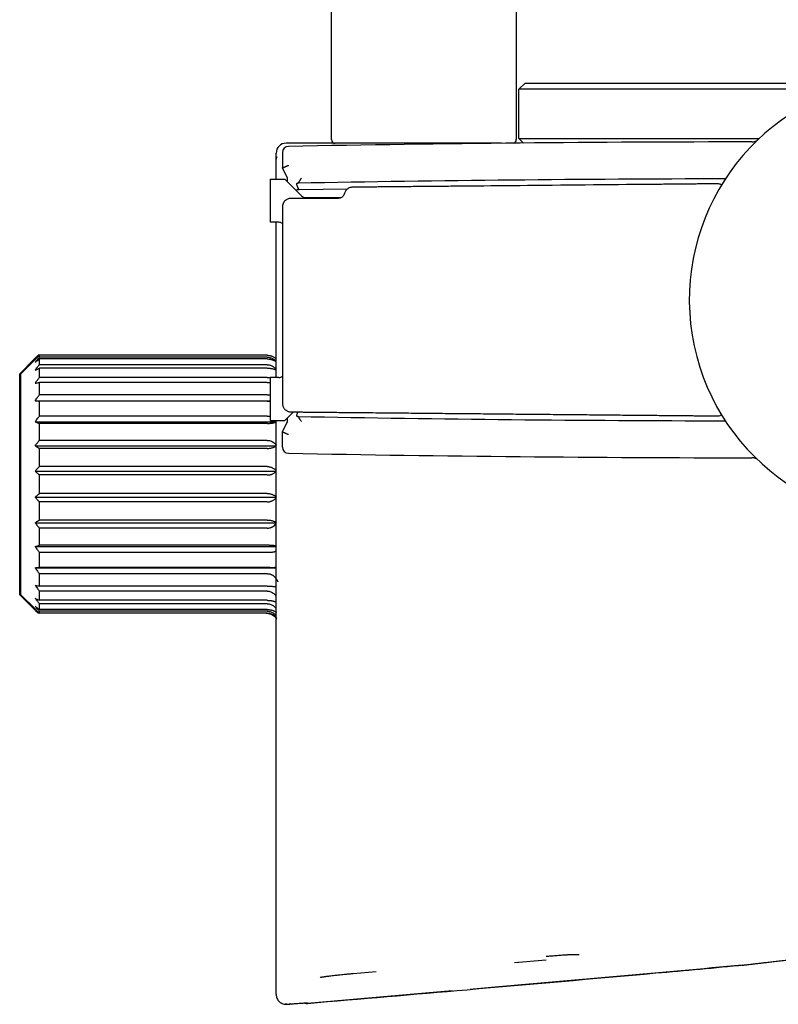
# Model space of a CAD drawing. Units: millimetres. Extents: x 8 to 1917, y 12 to 2732.
# Drawn here: x 1387 to 1449, y 1567 to 1647 of the extents above; entities that cross this region are included whole.
import ezdxf

# ---------------------------------------------------------------- set-up
doc = ezdxf.new("R2010")
doc.units = ezdxf.units.MM

msp = doc.modelspace()

# ---------------------------------------------------------------- linework, layer by layer
at = {"color": 7, "linetype": 'Continuous', "lineweight": 30}
for p, q in [((1412.248, 1637.418), (1412.248, 2089.259)), ((1427.248, 2089.259), (1427.248, 1637.418)), ((1427.964, 1642.008), (1427.464, 1641.508)), ((1447.764, 1641.508), (1427.464, 1641.508)), ((1427.464, 1637.508), (1427.464, 1641.508)), ((1427.964, 1642.008), (1447.764, 1642.008)), ((1447.764, 1642.008), (1455.683, 1642.008)), ((1453.771, 1641.508), (1447.764, 1641.508)), ((1427.464, 1637.508), (1446.976, 1637.508)), ((1427.464, 1637.508), (1427.837, 1637.136)), ((1412.487, 1637.125), (1408.564, 1637.125)), ((1414.885, 1637.118), (1412.548, 1637.118)), ((1424.009, 1637.118), (1414.885, 1637.118)), ((1426.05, 1637.118), (1424.009, 1637.118)), ((1407.764, 1635.715), (1407.764, 1636.325)), ((1407.764, 1634.206), (1407.764, 1635.715)), ((1408.268, 1636.366), (1408.268, 1635.113)), ((1408.679, 1634.293), (1408.268, 1635.113)), ((1407.263, 1634.206), (1407.263, 1630.706)), ((1407.263, 1634.206), (1408.463, 1634.206)), ((1408.463, 1634.206), (1409.817, 1632.853)), ((1408.464, 1634.206), (1408.463, 1634.206)), ((1408.464, 1634.206), (1408.464, 1634.206)), ((1408.464, 1634.206), (1408.464, 1634.206)), ((1408.464, 1634.206), (1409.818, 1632.853)), ((1409.639, 1633.336), (1409.465, 1633.333)), ((1409.516, 1633.879), (1409.503, 1633.879)), ((1413.534, 1633.4), (1409.639, 1633.336)), ((1410.171, 1632.706), (1413.035, 1632.706)), ((1407.963, 1630.706), (1407.263, 1630.706)), ((1407.764, 1618.106), (1407.764, 1630.706)), ((1388.439, 1619.817), (1388.439, 1619.908)), ((1388.538, 1619.908), (1388.439, 1619.908)), ((1388.538, 1619.751), (1388.538, 1619.908)), ((1407.038, 1619.908), (1388.538, 1619.908)), ((1407.038, 1619.751), (1388.538, 1619.751)), ((1388.089, 1619.563), (1386.939, 1618.413)), ((1388.188, 1619.563), (1387.038, 1618.413)), ((1388.538, 1619.143), (1388.538, 1619.607)), ((1407.038, 1619.607), (1388.538, 1619.607)), ((1407.038, 1619.143), (1388.538, 1619.143)), ((1386.939, 1609.436), (1386.939, 1618.413)), ((1387.038, 1609.436), (1387.038, 1618.413)), ((1388.538, 1618.11), (1388.538, 1618.862)), ((1407.038, 1618.862), (1388.538, 1618.862)), ((1407.038, 1618.11), (1388.538, 1618.11)), ((1407.263, 1618.106), (1407.263, 1614.606)), ((1407.963, 1618.106), (1407.263, 1618.106)), ((1388.538, 1616.699), (1388.538, 1617.705)), ((1407.038, 1617.705), (1388.538, 1617.705)), ((1407.038, 1616.699), (1388.538, 1616.699)), ((1388.188, 1616.213), (1407.263, 1616.213)), ((1388.538, 1614.97), (1388.538, 1616.187)), ((1407.038, 1616.187), (1388.538, 1616.187)), ((1407.039, 1614.97), (1388.538, 1614.97)), ((1408.463, 1614.606), (1409.165, 1615.308)), ((1408.464, 1614.606), (1409.166, 1615.308)), ((1409.503, 1614.934), (1409.516, 1614.934)), ((1388.188, 1614.5), (1407.764, 1614.5)), ((1388.538, 1612.999), (1388.538, 1614.374)), ((1407.051, 1614.374), (1388.538, 1614.374)), ((1407.263, 1614.606), (1408.463, 1614.606)), ((1407.721, 1614.606), (1407.764, 1614.551)), ((1407.764, 1611.823), (1407.764, 1614.606)), ((1408.268, 1613.7), (1408.679, 1614.52)), ((1408.464, 1614.606), (1408.463, 1614.606)), ((1408.464, 1614.606), (1408.464, 1614.606)), ((1408.464, 1614.606), (1408.464, 1614.606)), ((1408.268, 1612.447), (1408.268, 1613.7)), ((1388.188, 1612.566), (1407.764, 1612.566)), ((1407.04, 1612.999), (1388.538, 1612.999)), ((1407.755, 1612.625), (1407.764, 1612.612)), ((1388.538, 1610.873), (1388.538, 1612.344)), ((1407.038, 1612.344), (1388.538, 1612.344)), ((1407.764, 1609.173), (1407.764, 1611.823)), ((1388.188, 1610.495), (1407.764, 1610.495)), ((1407.038, 1610.873), (1388.538, 1610.873)), ((1407.038, 1610.188), (1388.538, 1610.188)), ((1388.538, 1608.684), (1388.538, 1610.188)), ((1386.939, 1600.458), (1386.939, 1609.436)), ((1387.038, 1600.458), (1387.038, 1609.436)), ((1407.038, 1608.684), (1388.538, 1608.684)), ((1388.188, 1608.377), (1407.798, 1608.377)), ((1388.538, 1606.527), (1388.538, 1607.999)), ((1407.038, 1607.999), (1388.538, 1607.999)), ((1388.188, 1606.306), (1407.798, 1606.306)), ((1407.038, 1606.527), (1388.538, 1606.527)), ((1388.538, 1604.498), (1388.538, 1605.873)), ((1407.041, 1605.873), (1388.538, 1605.873)), ((1407.182, 1604.498), (1388.538, 1604.498)), ((1388.188, 1604.372), (1407.764, 1604.372)), ((1388.538, 1602.685), (1388.538, 1603.902)), ((1407.379, 1603.902), (1388.538, 1603.902)), ((1388.188, 1602.659), (1407.764, 1602.659)), ((1407.255, 1602.685), (1388.538, 1602.685)), ((1388.538, 1601.166), (1388.538, 1602.173)), ((1407.063, 1602.173), (1388.538, 1602.173)), ((1407.038, 1601.166), (1388.538, 1601.166)), ((1388.538, 1600.01), (1388.538, 1600.762)), ((1407.038, 1600.762), (1388.538, 1600.762)), ((1386.939, 1600.458), (1388.089, 1599.308)), ((1387.038, 1600.458), (1388.188, 1599.308)), ((1407.038, 1600.01), (1388.538, 1600.01)), ((1388.538, 1599.265), (1388.538, 1599.729)), ((1407.038, 1599.729), (1388.538, 1599.729)), ((1388.439, 1598.964), (1388.439, 1599.055)), ((1388.538, 1598.964), (1388.439, 1598.964)), ((1407.038, 1599.265), (1388.538, 1599.265)), ((1388.538, 1598.964), (1388.538, 1599.121)), ((1407.038, 1599.121), (1388.538, 1599.121)), ((1407.038, 1598.964), (1388.538, 1598.964)), ((1429.69, 1570.8), (1427.098, 1570.569)), ((1414.018, 1569.706), (1415.866, 1569.866)), ((1407.764, 1568.009), (1407.764, 1568.156)), ((1422.039, 1568.294), (1410.307, 1567.283)), ((1408.631, 1567.212), (1408.479, 1567.214)), ((1408.631, 1567.212), (1408.806, 1567.227)), ((1408.918, 1567.236), (1408.806, 1567.227)), ((1410.307, 1567.289), (1410.307, 1567.286)), ((1410.307, 1567.283), (1410.307, 1567.286))]:
    msp.add_line(p, q, dxfattribs=at)
at = {"color": 7, "linetype": 'Continuous', "lineweight": 30, "flags": 128}
for points in [[(1409.629, 1633.351), (1409.571, 1633.45), (1409.522, 1633.538), (1409.484, 1633.616), (1409.456, 1633.685), (1409.439, 1633.742), (1409.431, 1633.79), (1409.434, 1633.828), (1409.446, 1633.855), (1409.469, 1633.872), (1409.503, 1633.879)], [(1409.503, 1614.934), (1409.469, 1614.941), (1409.446, 1614.958), (1409.434, 1614.985), (1409.431, 1615.023), (1409.439, 1615.07), (1409.456, 1615.128), (1409.484, 1615.196), (1409.522, 1615.275), (1409.536, 1615.301)]]:
    msp.add_lwpolyline(points, dxfattribs=at)
at = {"color": 7, "linetype": 'Continuous', "lineweight": 30}
for centre, radius, start, end in [((1459.264, 1624.406), 17.962, 97.71804, 274.79242), ((1412.548, 1637.418), 0.3, 180, 270), ((1426.948, 1637.418), 0.3, 284.76595, 0), ((1408.564, 1636.325), 0.8, 90, 180), ((1408.768, 1636.366), 0.5, 91.08075, 180.00105), ((1447.354, -411.271), 2048.5, 90.027262, 91.079562), ((1447.354, -411.271), 2045.5, 90.0877, 91.059936), ((1410.171, 1633.206), 0.5, 225, 270), ((1410.171, 1633.206), 0.5, 225, 270), ((1407.963, 1630.206), 0.5, 51.64835, 90), ((1407.963, 1618.606), 0.5, 270, 308.8997), ((1447.354, 3660.084), 2045.5, 268.940064, 269.9123), ((1408.768, 1612.447), 0.5, 179.99904, 268.91916), ((1447.354, 3660.084), 2048.5, 268.920438, 269.972738)]:
    msp.add_arc(centre, radius, start, end, dxfattribs=at)
for centre, major_axis, start_param, end_param in [((1408.673, 1632.891), (0.006, 1.402), 5.608947, 6.268147), ((1408.673, 1615.922), (-0.006, 1.402), 3.156631, 3.815831)]:
    msp.add_ellipse(centre, major_axis=major_axis, ratio=0.007618, start_param=start_param, end_param=end_param, dxfattribs=at)
for points, knots in [([(1446.38, 1637.229), (1446.43, 1637.232), (1446.531, 1637.237), (1446.676, 1637.283), (1446.784, 1637.333), (1446.836, 1637.375), (1446.85, 1637.386)], [0, 0, 0, 0, 0.300183, 0.599119, 0.898478, 1, 1, 1, 1]), ([(1407.764, 1635.715), (1407.766, 1635.747), (1407.768, 1635.81), (1407.788, 1635.922), (1407.818, 1635.996), (1407.837, 1636.043)], [0, 0, 0, 0, 0.290537, 0.562225, 1, 1, 1, 1]), ([(1408.268, 1635.113), (1408.27, 1635.115), (1408.272, 1635.117), (1408.289, 1635.126), (1408.312, 1635.137), (1408.341, 1635.151), (1408.373, 1635.166), (1408.396, 1635.176), (1408.418, 1635.186), (1408.44, 1635.195), (1408.463, 1635.205), (1408.489, 1635.217), (1408.517, 1635.229), (1408.548, 1635.242), (1408.595, 1635.262), (1408.652, 1635.286), (1408.71, 1635.31), (1408.744, 1635.324), (1408.761, 1635.332), (1408.766, 1635.334), (1408.768, 1635.334)], [0, 0, 0, 0, 0.1230825, 0.1860985, 0.2496931, 0.3696616, 0.4119976, 0.4553835, 0.4997468, 0.5344011, 0.5719993, 0.6124659, 0.6556962, 0.7015542, 0.7498715, 0.8567464, 0.9326524, 0.9798281, 0.9932156, 1, 1, 1, 1]), ([(1408.268, 1635.113), (1408.268, 1635.113), (1408.268, 1635.113), (1408.268, 1635.113), (1408.268, 1635.113)], [0, 0, 0, 0, 0.56, 1, 1, 1, 1]), ([(1409.516, 1633.879), (1409.524, 1633.881), (1409.54, 1633.885), (1409.57, 1633.912), (1409.603, 1633.954), (1409.638, 1634.007), (1409.678, 1634.071), (1409.713, 1634.131), (1409.744, 1634.186), (1409.773, 1634.237), (1409.795, 1634.275), (1409.807, 1634.296)], [0, 0, 0, 0, 0.122938, 0.246984, 0.372412, 0.499487, 0.617824, 0.749375, 0.814465, 0.898009, 1, 1, 1, 1]), ([(1443.92, 1633.737), (1443.9, 1633.748), (1443.843, 1633.78), (1443.739, 1633.813), (1443.602, 1633.832), (1443.451, 1633.826), (1443.279, 1633.826), (1443.042, 1633.823), (1442.732, 1633.82), (1442.359, 1633.817), (1441.96, 1633.813), (1441.541, 1633.809), (1441.085, 1633.805), (1440.59, 1633.8), (1440.059, 1633.795), (1439.49, 1633.79), (1435.518, 1633.752), (1430.16, 1633.702), (1424.755, 1633.651), (1422.683, 1633.632), (1421.939, 1633.625), (1421.199, 1633.618), (1420.473, 1633.611), (1419.761, 1633.604), (1419.072, 1633.598), (1418.41, 1633.592), (1417.788, 1633.586), (1417.206, 1633.58), (1416.665, 1633.575), (1416.172, 1633.571), (1415.727, 1633.566), (1415.328, 1633.563), (1414.965, 1633.559), (1414.638, 1633.556), (1414.382, 1633.554), (1414.191, 1633.552), (1414.05, 1633.55), (1413.907, 1633.552), (1413.754, 1633.524), (1413.626, 1633.467), (1413.529, 1633.398), (1413.455, 1633.33), (1413.384, 1633.241), (1413.319, 1633.124), (1413.287, 1632.98), (1413.215, 1632.847), (1413.117, 1632.75), (1413.011, 1632.687), (1412.904, 1632.652), (1412.79, 1632.645), (1412.665, 1632.647), (1412.486, 1632.646), (1412.241, 1632.647), (1411.935, 1632.646), (1411.596, 1632.646), (1411.227, 1632.646), (1410.817, 1632.646), (1410.404, 1632.646), (1410.012, 1632.646), (1409.669, 1632.646), (1409.364, 1632.647), (1409.134, 1632.645), (1408.97, 1632.648), (1408.862, 1632.642), (1408.767, 1632.62), (1408.676, 1632.586), (1408.595, 1632.542), (1408.525, 1632.491), (1408.469, 1632.439), (1408.428, 1632.393), (1408.397, 1632.351), (1408.376, 1632.318), (1408.357, 1632.287), (1408.34, 1632.254), (1408.308, 1632.18), (1408.273, 1632.057), (1408.274, 1631.879), (1408.273, 1631.692), (1408.274, 1631.45), (1408.273, 1631.15), (1408.273, 1630.757), (1408.273, 1630.304), (1408.273, 1629.787), (1408.273, 1629.211), (1408.273, 1628.575), (1408.273, 1627.878), (1408.273, 1627.131), (1408.273, 1626.336), (1408.273, 1625.542), (1408.273, 1624.756), (1408.273, 1624.001), (1408.273, 1623.252), (1408.273, 1622.528), (1408.273, 1621.831), (1408.273, 1621.125), (1408.273, 1620.413), (1408.273, 1619.699), (1408.273, 1619.024), (1408.273, 1618.403), (1408.273, 1617.835), (1408.273, 1617.318), (1408.274, 1616.869), (1408.273, 1616.488), (1408.274, 1616.22), (1408.272, 1616.023), (1408.278, 1615.89), (1408.309, 1615.772), (1408.355, 1615.67), (1408.41, 1615.584), (1408.47, 1615.515), (1408.531, 1615.46), (1408.603, 1615.409), (1408.681, 1615.368), (1408.787, 1615.33), (1408.922, 1615.305), (1409.105, 1615.31), (1409.339, 1615.306), (1409.627, 1615.304), (1409.972, 1615.3), (1410.367, 1615.297), (1410.811, 1615.293), (1411.304, 1615.288), (1411.835, 1615.283), (1412.401, 1615.278), (1413.001, 1615.272), (1413.638, 1615.266), (1414.298, 1615.26), (1415.324, 1615.25), (1416.723, 1615.237), (1418.507, 1615.22), (1420.335, 1615.203), (1422.206, 1615.186), (1424.109, 1615.168), (1426.043, 1615.149), (1428.008, 1615.131), (1430.014, 1615.112), (1431.618, 1615.097), (1432.806, 1615.086), (1433.567, 1615.079), (1434.334, 1615.072), (1435.106, 1615.064), (1435.878, 1615.057), (1436.636, 1615.05), (1437.389, 1615.043), (1438.124, 1615.036), (1438.838, 1615.029), (1439.507, 1615.023), (1440.131, 1615.017), (1440.7, 1615.012), (1441.215, 1615.007), (1441.68, 1615.003), (1442.103, 1614.999), (1442.486, 1614.995), (1442.828, 1614.992), (1443.109, 1614.989), (1443.334, 1614.987), (1443.51, 1614.985), (1443.662, 1614.984), (1443.788, 1615.014), (1443.872, 1615.047), (1443.912, 1615.071), (1443.922, 1615.077)], [0, 0, 0, 0, 0.000764, 0.002218, 0.003686, 0.005401, 0.007351, 0.00953, 0.013417, 0.01787, 0.022182, 0.026918, 0.032079, 0.037664, 0.043672, 0.050105, 0.056933, 0.178338, 0.231782, 0.240182, 0.248583, 0.256983, 0.265281, 0.27319, 0.281134, 0.288622, 0.295652, 0.302225, 0.308342, 0.314001, 0.318919, 0.32343, 0.327535, 0.331234, 0.334527, 0.336194, 0.337733, 0.339301, 0.341039, 0.342964, 0.343979, 0.345067, 0.34635, 0.347845, 0.349569, 0.351319, 0.352864, 0.354204, 0.35546, 0.356654, 0.358056, 0.359692, 0.362732, 0.366346, 0.370059, 0.374229, 0.378858, 0.383944, 0.388258, 0.392136, 0.395578, 0.398585, 0.399925, 0.401137, 0.402242, 0.403241, 0.404405, 0.405378, 0.40616, 0.406976, 0.407493, 0.407899, 0.408312, 0.408732, 0.409158, 0.411023, 0.413017, 0.41515, 0.417402, 0.421198, 0.425334, 0.430703, 0.436556, 0.442892, 0.450218, 0.4581, 0.466536, 0.475528, 0.485075, 0.493456, 0.502159, 0.510663, 0.518852, 0.526726, 0.534285, 0.54279, 0.550857, 0.558487, 0.565678, 0.571897, 0.577747, 0.583228, 0.587096, 0.590679, 0.592303, 0.593789, 0.595162, 0.596422, 0.597569, 0.598604, 0.599525, 0.600334, 0.601581, 0.602525, 0.604129, 0.606194, 0.608712, 0.612059, 0.615962, 0.620422, 0.625439, 0.631012, 0.637142, 0.643432, 0.650216, 0.657493, 0.66501, 0.672604, 0.692275, 0.712438, 0.733092, 0.754238, 0.775876, 0.797605, 0.819809, 0.842487, 0.865639, 0.874176, 0.882775, 0.891437, 0.900161, 0.908949, 0.917622, 0.925876, 0.934464, 0.942538, 0.950097, 0.957142, 0.963673, 0.969383, 0.974631, 0.979418, 0.983744, 0.987609, 0.991012, 0.993262, 0.995252, 0.996965, 0.998413, 0.999606, 1, 1, 1, 1]), ([(1409.465, 1633.333), (1409.444, 1633.33), (1409.416, 1633.327), (1409.395, 1633.291), (1409.389, 1633.281)], [0, 0, 0, 0, 0.749457, 1, 1, 1, 1]), ([(1409.629, 1633.351), (1409.629, 1633.35), (1409.627, 1633.349), (1409.612, 1633.346), (1409.583, 1633.342), (1409.536, 1633.338), (1409.489, 1633.335), (1409.465, 1633.333)], [0, 0, 0, 0, 0.159139, 0.325031, 0.499028, 0.74322, 1, 1, 1, 1]), ([(1388.089, 1619.563), (1388.153, 1619.628), (1388.269, 1619.743), (1388.387, 1619.857), (1388.439, 1619.908)], [0, 0, 0, 0, 0.559494, 1, 1, 1, 1]), ([(1388.188, 1619.563), (1388.253, 1619.628), (1388.369, 1619.743), (1388.486, 1619.857), (1388.538, 1619.908)], [0, 0, 0, 0, 0.559494, 1, 1, 1, 1]), ([(1388.188, 1619.342), (1388.253, 1619.419), (1388.369, 1619.555), (1388.486, 1619.691), (1388.538, 1619.751)], [0, 0, 0, 0, 0.559494, 1, 1, 1, 1]), ([(1407.038, 1619.908), (1407.077, 1619.907), (1407.154, 1619.904), (1407.254, 1619.887), (1407.34, 1619.864), (1407.412, 1619.838), (1407.491, 1619.804), (1407.575, 1619.757), (1407.674, 1619.689), (1407.731, 1619.631), (1407.764, 1619.596)], [0, 0, 0, 0, 0.130215, 0.260396, 0.348773, 0.439426, 0.533177, 0.66196, 0.798634, 1, 1, 1, 1]), ([(1407.038, 1619.751), (1407.074, 1619.749), (1407.145, 1619.747), (1407.251, 1619.726), (1407.355, 1619.693), (1407.456, 1619.647), (1407.552, 1619.589), (1407.642, 1619.518), (1407.714, 1619.449), (1407.751, 1619.401), (1407.764, 1619.384)], [0, 0, 0, 0, 0.120666, 0.243003, 0.368165, 0.497197, 0.631015, 0.770387, 0.915935, 1, 1, 1, 1]), ([(1388.188, 1619.342), (1388.253, 1619.392), (1388.369, 1619.481), (1388.486, 1619.569), (1388.538, 1619.607)], [0, 0, 0, 0, 0.559494, 1, 1, 1, 1]), ([(1388.188, 1618.688), (1388.253, 1618.773), (1388.369, 1618.925), (1388.486, 1619.076), (1388.538, 1619.143)], [0, 0, 0, 0, 0.559494, 1, 1, 1, 1]), ([(1407.038, 1619.607), (1407.077, 1619.606), (1407.154, 1619.605), (1407.254, 1619.591), (1407.34, 1619.573), (1407.412, 1619.554), (1407.491, 1619.527), (1407.575, 1619.492), (1407.674, 1619.439), (1407.731, 1619.394), (1407.764, 1619.367)], [0, 0, 0, 0, 0.130215, 0.260396, 0.348773, 0.439426, 0.533177, 0.66196, 0.798634, 1, 1, 1, 1]), ([(1407.038, 1619.143), (1407.074, 1619.141), (1407.145, 1619.138), (1407.251, 1619.115), (1407.355, 1619.079), (1407.456, 1619.028), (1407.552, 1618.962), (1407.642, 1618.883), (1407.714, 1618.807), (1407.751, 1618.754), (1407.764, 1618.734)], [0, 0, 0, 0, 0.120666, 0.243003, 0.368165, 0.497197, 0.631015, 0.770387, 0.915935, 1, 1, 1, 1]), ([(1388.188, 1618.688), (1388.253, 1618.721), (1388.369, 1618.779), (1388.486, 1618.837), (1388.538, 1618.862)], [0, 0, 0, 0, 0.559494, 1, 1, 1, 1]), ([(1388.188, 1617.629), (1388.253, 1617.719), (1388.369, 1617.88), (1388.486, 1618.04), (1388.538, 1618.11)], [0, 0, 0, 0, 0.5594943, 1, 1, 1, 1]), ([(1407.038, 1618.862), (1407.077, 1618.862), (1407.154, 1618.861), (1407.254, 1618.852), (1407.34, 1618.84), (1407.412, 1618.827), (1407.491, 1618.81), (1407.575, 1618.786), (1407.674, 1618.752), (1407.731, 1618.722), (1407.764, 1618.704)], [0, 0, 0, 0, 0.130215, 0.260396, 0.348773, 0.439426, 0.533177, 0.66196, 0.798634, 1, 1, 1, 1]), ([(1407.038, 1618.11), (1407.074, 1618.109), (1407.145, 1618.105), (1407.221, 1618.091), (1407.259, 1618.076), (1407.263, 1618.074)], [0, 0, 0, 0, 0.465229, 0.936904, 1, 1, 1, 1]), ([(1388.188, 1617.629), (1388.253, 1617.644), (1388.369, 1617.669), (1388.486, 1617.694), (1388.538, 1617.705)], [0, 0, 0, 0, 0.5594943, 1, 1, 1, 1]), ([(1407.038, 1617.705), (1407.077, 1617.705), (1407.153, 1617.705), (1407.227, 1617.702), (1407.263, 1617.7)], [0, 0, 0, 0, 0.504775, 1, 1, 1, 1]), ([(1388.188, 1616.213), (1388.253, 1616.304), (1388.369, 1616.466), (1388.486, 1616.628), (1388.538, 1616.699)], [0, 0, 0, 0, 0.559494, 1, 1, 1, 1]), ([(1407.038, 1616.699), (1407.074, 1616.697), (1407.145, 1616.694), (1407.221, 1616.679), (1407.259, 1616.664), (1407.263, 1616.663)], [0, 0, 0, 0, 0.465229, 0.936904, 1, 1, 1, 1]), ([(1388.188, 1616.213), (1388.253, 1616.208), (1388.369, 1616.199), (1388.486, 1616.191), (1388.538, 1616.187)], [0, 0, 0, 0, 0.559494, 1, 1, 1, 1]), ([(1407.038, 1616.187), (1407.077, 1616.187), (1407.153, 1616.187), (1407.227, 1616.188), (1407.263, 1616.189)], [0, 0, 0, 0, 0.504775, 1, 1, 1, 1]), ([(1388.188, 1614.5), (1388.253, 1614.588), (1388.369, 1614.745), (1388.486, 1614.901), (1388.538, 1614.97)], [0, 0, 0, 0, 0.559494, 1, 1, 1, 1]), ([(1407.039, 1614.97), (1407.079, 1614.969), (1407.155, 1614.966), (1407.228, 1614.946), (1407.263, 1614.936)], [0, 0, 0, 0, 0.519235, 1, 1, 1, 1]), ([(1409.807, 1614.517), (1409.79, 1614.547), (1409.761, 1614.598), (1409.724, 1614.662), (1409.698, 1614.707), (1409.677, 1614.743), (1409.658, 1614.774), (1409.633, 1614.814), (1409.603, 1614.859), (1409.57, 1614.901), (1409.54, 1614.928), (1409.524, 1614.932), (1409.516, 1614.934)], [0, 0, 0, 0, 0.145968, 0.250437, 0.317972, 0.382161, 0.443015, 0.500548, 0.627629, 0.753054, 0.877086, 1, 1, 1, 1]), ([(1388.188, 1614.5), (1388.253, 1614.476), (1388.369, 1614.434), (1388.486, 1614.392), (1388.538, 1614.374)], [0, 0, 0, 0, 0.559494, 1, 1, 1, 1]), ([(1407.051, 1614.374), (1407.089, 1614.374), (1407.166, 1614.375), (1407.266, 1614.381), (1407.351, 1614.39), (1407.423, 1614.399), (1407.501, 1614.412), (1407.584, 1614.429), (1407.68, 1614.453), (1407.734, 1614.473), (1407.764, 1614.485)], [0, 0, 0, 0, 0.132262, 0.264225, 0.353677, 0.445339, 0.540057, 0.67074, 0.809455, 1, 1, 1, 1]), ([(1408.268, 1613.7), (1408.27, 1613.698), (1408.272, 1613.696), (1408.289, 1613.687), (1408.312, 1613.675), (1408.341, 1613.662), (1408.374, 1613.647), (1408.396, 1613.637), (1408.418, 1613.627), (1408.44, 1613.617), (1408.463, 1613.608), (1408.489, 1613.596), (1408.517, 1613.584), (1408.548, 1613.571), (1408.595, 1613.551), (1408.651, 1613.527), (1408.709, 1613.502), (1408.744, 1613.488), (1408.761, 1613.481), (1408.766, 1613.479), (1408.768, 1613.478)], [0, 0, 0, 0, 0.123083, 0.186098, 0.249693, 0.369658, 0.411995, 0.455382, 0.499746, 0.534381, 0.571969, 0.612433, 0.655667, 0.701537, 0.74987, 0.856206, 0.931948, 0.979308, 0.992913, 1, 1, 1, 1]), ([(1408.268, 1613.7), (1408.268, 1613.7), (1408.268, 1613.7), (1408.268, 1613.7), (1408.268, 1613.7)], [0, 0, 0, 0, 0.56, 1, 1, 1, 1]), ([(1388.188, 1612.566), (1388.253, 1612.647), (1388.369, 1612.792), (1388.486, 1612.936), (1388.538, 1612.999)], [0, 0, 0, 0, 0.559494, 1, 1, 1, 1]), ([(1388.188, 1612.566), (1388.253, 1612.524), (1388.369, 1612.45), (1388.486, 1612.377), (1388.538, 1612.344)], [0, 0, 0, 0, 0.559494, 1, 1, 1, 1]), ([(1407.038, 1612.344), (1407.077, 1612.345), (1407.154, 1612.347), (1407.254, 1612.358), (1407.34, 1612.373), (1407.412, 1612.389), (1407.491, 1612.411), (1407.575, 1612.441), (1407.674, 1612.485), (1407.731, 1612.522), (1407.764, 1612.545)], [0, 0, 0, 0, 0.130215, 0.260396, 0.348773, 0.439426, 0.533177, 0.66196, 0.798634, 1, 1, 1, 1]), ([(1407.04, 1612.999), (1407.099, 1612.996), (1407.216, 1612.989), (1407.38, 1612.932), (1407.53, 1612.848), (1407.614, 1612.774), (1407.656, 1612.736)], [0, 0, 0, 0, 0.247534, 0.498801, 0.744103, 1, 1, 1, 1]), ([(1407.656, 1612.736), (1407.676, 1612.716), (1407.711, 1612.68), (1407.742, 1612.642), (1407.755, 1612.625)], [0, 0, 0, 0, 0.563905, 1, 1, 1, 1]), ([(1446.873, 1611.409), (1446.852, 1611.426), (1446.792, 1611.475), (1446.676, 1611.53), (1446.531, 1611.576), (1446.43, 1611.581), (1446.38, 1611.584)], [0, 0, 0, 0, 0.150359, 0.433591, 0.716437, 1, 1, 1, 1]), ([(1388.188, 1610.495), (1388.253, 1610.565), (1388.369, 1610.692), (1388.486, 1610.818), (1388.538, 1610.873)], [0, 0, 0, 0, 0.559494, 1, 1, 1, 1]), ([(1388.188, 1610.495), (1388.253, 1610.437), (1388.369, 1610.335), (1388.486, 1610.233), (1388.538, 1610.188)], [0, 0, 0, 0, 0.559494, 1, 1, 1, 1]), ([(1407.038, 1610.873), (1407.074, 1610.872), (1407.145, 1610.869), (1407.251, 1610.85), (1407.355, 1610.82), (1407.456, 1610.777), (1407.552, 1610.723), (1407.642, 1610.657), (1407.714, 1610.593), (1407.751, 1610.549), (1407.764, 1610.533)], [0, 0, 0, 0, 0.120666, 0.243003, 0.368165, 0.497197, 0.631015, 0.770387, 0.915935, 1, 1, 1, 1]), ([(1407.038, 1610.188), (1407.077, 1610.189), (1407.154, 1610.191), (1407.254, 1610.207), (1407.34, 1610.227), (1407.412, 1610.25), (1407.491, 1610.281), (1407.575, 1610.322), (1407.674, 1610.383), (1407.731, 1610.435), (1407.764, 1610.466)], [0, 0, 0, 0, 0.130215, 0.260396, 0.348773, 0.439426, 0.533177, 0.66196, 0.798634, 1, 1, 1, 1]), ([(1388.188, 1608.377), (1388.253, 1608.435), (1388.369, 1608.537), (1388.486, 1608.639), (1388.538, 1608.684)], [0, 0, 0, 0, 0.559494, 1, 1, 1, 1]), ([(1407.038, 1608.684), (1407.074, 1608.683), (1407.145, 1608.681), (1407.251, 1608.665), (1407.355, 1608.641), (1407.456, 1608.606), (1407.552, 1608.562), (1407.642, 1608.509), (1407.726, 1608.447), (1407.774, 1608.401), (1407.798, 1608.377)], [0, 0, 0, 0, 0.1129678, 0.2275006, 0.3446772, 0.4654777, 0.5907583, 0.7212388, 0.8575018, 1, 1, 1, 1]), ([(1407.764, 1585.014), (1407.764, 1585.472), (1407.764, 1586.431), (1407.764, 1588.003), (1407.764, 1589.751), (1407.764, 1591.682), (1407.764, 1593.793), (1407.764, 1595.953), (1407.764, 1597.749), (1407.764, 1599.118), (1407.764, 1600.138), (1407.764, 1601.165), (1407.764, 1602.126), (1407.764, 1602.991), (1407.764, 1603.819), (1407.764, 1604.768), (1407.764, 1605.805), (1407.764, 1606.831), (1407.764, 1607.712), (1407.764, 1608.479), (1407.764, 1608.952), (1407.764, 1609.173)], [0, 0, 0, 0, 0.064176, 0.134289, 0.210409, 0.292588, 0.380868, 0.475284, 0.559367, 0.600283, 0.641347, 0.68256, 0.723923, 0.756379, 0.785911, 0.821609, 0.868301, 0.908043, 0.942407, 0.973057, 1, 1, 1, 1]), ([(1388.188, 1608.377), (1388.253, 1608.307), (1388.369, 1608.18), (1388.486, 1608.054), (1388.538, 1607.999)], [0, 0, 0, 0, 0.5594943, 1, 1, 1, 1]), ([(1407.038, 1607.999), (1407.077, 1608), (1407.154, 1608.003), (1407.254, 1608.022), (1407.34, 1608.047), (1407.412, 1608.075), (1407.491, 1608.113), (1407.575, 1608.164), (1407.688, 1608.25), (1407.754, 1608.327), (1407.798, 1608.377)], [0, 0, 0, 0, 0.1223808, 0.2447291, 0.3277891, 0.4129876, 0.501098, 0.6221333, 0.7505842, 1, 1, 1, 1]), ([(1388.188, 1606.306), (1388.253, 1606.348), (1388.369, 1606.422), (1388.486, 1606.495), (1388.538, 1606.527)], [0, 0, 0, 0, 0.559494, 1, 1, 1, 1]), ([(1388.188, 1606.306), (1388.253, 1606.225), (1388.369, 1606.08), (1388.486, 1605.936), (1388.538, 1605.873)], [0, 0, 0, 0, 0.559494, 1, 1, 1, 1]), ([(1407.038, 1606.527), (1407.074, 1606.527), (1407.145, 1606.525), (1407.251, 1606.514), (1407.355, 1606.496), (1407.456, 1606.471), (1407.552, 1606.44), (1407.642, 1606.401), (1407.726, 1606.357), (1407.774, 1606.324), (1407.798, 1606.306)], [0, 0, 0, 0, 0.1129678, 0.2275006, 0.3446772, 0.4654777, 0.5907583, 0.7212388, 0.8575018, 1, 1, 1, 1]), ([(1407.041, 1605.873), (1407.076, 1605.874), (1407.147, 1605.876), (1407.239, 1605.895), (1407.318, 1605.92), (1407.385, 1605.947), (1407.488, 1605.999), (1407.622, 1606.092), (1407.71, 1606.194), (1407.755, 1606.247)], [0, 0, 0, 0, 0.122676, 0.24526, 0.328223, 0.412992, 0.500241, 0.740936, 1, 1, 1, 1]), ([(1388.188, 1604.372), (1388.253, 1604.396), (1388.369, 1604.438), (1388.486, 1604.48), (1388.538, 1604.498)], [0, 0, 0, 0, 0.5594943, 1, 1, 1, 1]), ([(1407.182, 1604.498), (1407.221, 1604.498), (1407.301, 1604.497), (1407.42, 1604.49), (1407.539, 1604.478), (1407.649, 1604.463), (1407.724, 1604.451), (1407.759, 1604.444), (1407.764, 1604.443)], [0, 0, 0, 0, 0.186694, 0.378224, 0.578342, 0.790344, 0.967917, 1, 1, 1, 1]), ([(1388.188, 1604.372), (1388.253, 1604.284), (1388.369, 1604.127), (1388.486, 1603.971), (1388.538, 1603.902)], [0, 0, 0, 0, 0.5594943, 1, 1, 1, 1]), ([(1407.764, 1604.002), (1407.738, 1603.988), (1407.681, 1603.957), (1407.587, 1603.926), (1407.485, 1603.905), (1407.415, 1603.903), (1407.379, 1603.902)], [0, 0, 0, 0, 0.22806, 0.478616, 0.734274, 1, 1, 1, 1]), ([(1388.188, 1602.659), (1388.253, 1602.664), (1388.369, 1602.673), (1388.486, 1602.681), (1388.538, 1602.685)], [0, 0, 0, 0, 0.559494, 1, 1, 1, 1]), ([(1388.188, 1602.659), (1388.253, 1602.568), (1388.369, 1602.406), (1388.486, 1602.244), (1388.538, 1602.173)], [0, 0, 0, 0, 0.559494, 1, 1, 1, 1]), ([(1407.063, 1602.173), (1407.104, 1602.171), (1407.185, 1602.168), (1407.29, 1602.14), (1407.378, 1602.104), (1407.451, 1602.064), (1407.529, 1602.011), (1407.609, 1601.942), (1407.691, 1601.854), (1407.768, 1601.752), (1407.813, 1601.677), (1407.836, 1601.638)], [0, 0, 0, 0, 0.1234092, 0.2453505, 0.3275914, 0.4117108, 0.4986374, 0.6134227, 0.7343451, 0.8628123, 1, 1, 1, 1]), ([(1407.255, 1602.685), (1407.321, 1602.685), (1407.461, 1602.686), (1407.623, 1602.688), (1407.725, 1602.691), (1407.759, 1602.691), (1407.764, 1602.692)], [0, 0, 0, 0, 0.374231, 0.790793, 0.963535, 1, 1, 1, 1]), ([(1407.836, 1601.638), (1407.85, 1601.613), (1407.874, 1601.569), (1407.895, 1601.523), (1407.904, 1601.502)], [0, 0, 0, 0, 0.559861, 1, 1, 1, 1]), ([(1388.188, 1601.243), (1388.253, 1601.228), (1388.369, 1601.203), (1388.486, 1601.178), (1388.538, 1601.166)], [0, 0, 0, 0, 0.559494, 1, 1, 1, 1]), ([(1388.188, 1601.243), (1388.253, 1601.153), (1388.369, 1600.992), (1388.486, 1600.832), (1388.538, 1600.762)], [0, 0, 0, 0, 0.559494, 1, 1, 1, 1]), ([(1407.038, 1601.166), (1407.07, 1601.166), (1407.133, 1601.166), (1407.228, 1601.163), (1407.312, 1601.159), (1407.384, 1601.153), (1407.447, 1601.148), (1407.508, 1601.142), (1407.58, 1601.133), (1407.66, 1601.121), (1407.726, 1601.109), (1407.758, 1601.102), (1407.764, 1601.1)], [0, 0, 0, 0, 0.108233, 0.218169, 0.330628, 0.409123, 0.49035, 0.574518, 0.661825, 0.801507, 0.958002, 1, 1, 1, 1]), ([(1407.038, 1600.762), (1407.086, 1600.759), (1407.183, 1600.754), (1407.321, 1600.711), (1407.451, 1600.646), (1407.568, 1600.562), (1407.672, 1600.461), (1407.736, 1600.387), (1407.764, 1600.345), (1407.764, 1600.344)], [0, 0, 0, 0, 0.164045, 0.331364, 0.493858, 0.663315, 0.825508, 0.994749, 1, 1, 1, 1]), ([(1388.188, 1600.184), (1388.253, 1600.151), (1388.369, 1600.093), (1388.486, 1600.035), (1388.538, 1600.01)], [0, 0, 0, 0, 0.559494, 1, 1, 1, 1]), ([(1388.188, 1600.184), (1388.253, 1600.099), (1388.369, 1599.947), (1388.486, 1599.796), (1388.538, 1599.729)], [0, 0, 0, 0, 0.559494, 1, 1, 1, 1]), ([(1407.038, 1600.01), (1407.07, 1600.009), (1407.133, 1600.008), (1407.228, 1600.001), (1407.312, 1599.991), (1407.384, 1599.98), (1407.447, 1599.967), (1407.508, 1599.953), (1407.58, 1599.933), (1407.66, 1599.905), (1407.726, 1599.878), (1407.758, 1599.861), (1407.764, 1599.857)], [0, 0, 0, 0, 0.1082325, 0.2181694, 0.3306283, 0.4091235, 0.4903496, 0.5745176, 0.6618254, 0.8015071, 0.9580025, 1, 1, 1, 1]), ([(1407.038, 1599.729), (1407.086, 1599.727), (1407.183, 1599.722), (1407.321, 1599.681), (1407.451, 1599.62), (1407.568, 1599.541), (1407.672, 1599.445), (1407.736, 1599.376), (1407.764, 1599.336), (1407.764, 1599.334)], [0, 0, 0, 0, 0.164045, 0.331364, 0.493858, 0.663315, 0.825508, 0.994749, 1, 1, 1, 1]), ([(1388.089, 1599.308), (1388.153, 1599.244), (1388.269, 1599.129), (1388.387, 1599.014), (1388.439, 1598.964)], [0, 0, 0, 0, 0.559494, 1, 1, 1, 1]), ([(1388.188, 1599.53), (1388.253, 1599.48), (1388.369, 1599.391), (1388.486, 1599.303), (1388.538, 1599.265)], [0, 0, 0, 0, 0.559494, 1, 1, 1, 1]), ([(1388.188, 1599.53), (1388.253, 1599.453), (1388.369, 1599.317), (1388.486, 1599.181), (1388.538, 1599.121)], [0, 0, 0, 0, 0.559494, 1, 1, 1, 1]), ([(1388.188, 1599.308), (1388.253, 1599.244), (1388.369, 1599.129), (1388.486, 1599.014), (1388.538, 1598.964)], [0, 0, 0, 0, 0.559494, 1, 1, 1, 1]), ([(1406.939, 1598.964), (1406.97, 1598.963), (1407.034, 1598.962), (1407.129, 1598.948), (1407.212, 1598.928), (1407.285, 1598.905), (1407.347, 1598.881), (1407.409, 1598.852), (1407.48, 1598.812), (1407.562, 1598.758), (1407.65, 1598.683), (1407.735, 1598.593), (1407.781, 1598.525), (1407.805, 1598.489)], [0, 0, 0, 0, 0.0817653, 0.1648181, 0.2497763, 0.3090762, 0.3704392, 0.4340247, 0.4999822, 0.6055061, 0.723732, 0.8550924, 1, 1, 1, 1]), ([(1407.038, 1599.265), (1407.07, 1599.264), (1407.133, 1599.263), (1407.228, 1599.252), (1407.312, 1599.237), (1407.384, 1599.219), (1407.447, 1599.2), (1407.508, 1599.178), (1407.58, 1599.148), (1407.66, 1599.105), (1407.726, 1599.065), (1407.758, 1599.039), (1407.764, 1599.033)], [0, 0, 0, 0, 0.1082325, 0.2181694, 0.3306283, 0.4091235, 0.4903496, 0.5745176, 0.6618254, 0.8015071, 0.9580025, 1, 1, 1, 1]), ([(1407.038, 1599.121), (1407.086, 1599.119), (1407.183, 1599.115), (1407.321, 1599.078), (1407.451, 1599.023), (1407.568, 1598.952), (1407.672, 1598.866), (1407.736, 1598.804), (1407.764, 1598.768), (1407.764, 1598.766)], [0, 0, 0, 0, 0.164045, 0.331364, 0.493858, 0.663315, 0.825508, 0.994749, 1, 1, 1, 1]), ([(1407.038, 1598.964), (1407.07, 1598.963), (1407.133, 1598.962), (1407.228, 1598.948), (1407.312, 1598.928), (1407.384, 1598.905), (1407.447, 1598.881), (1407.508, 1598.852), (1407.58, 1598.812), (1407.66, 1598.757), (1407.726, 1598.705), (1407.758, 1598.671), (1407.764, 1598.663)], [0, 0, 0, 0, 0.108233, 0.218169, 0.330628, 0.409123, 0.49035, 0.574518, 0.661825, 0.801507, 0.958002, 1, 1, 1, 1]), ([(1407.696, 1598.726), (1407.711, 1598.707), (1407.753, 1598.654), (1407.784, 1598.595), (1407.805, 1598.558)], [0, 0, 0, 0, 0.353882, 1, 1, 1, 1]), ([(1407.764, 1570.841), (1407.764, 1570.876), (1407.764, 1570.945), (1407.764, 1571.054), (1407.764, 1571.165), (1407.764, 1571.279), (1407.764, 1571.396), (1407.764, 1571.51), (1407.764, 1571.622), (1407.764, 1571.731), (1407.764, 1571.816), (1407.764, 1571.877), (1407.764, 1571.91), (1407.764, 1571.945), (1407.764, 1571.984), (1407.764, 1572.028), (1407.764, 1572.074), (1407.764, 1572.122), (1407.764, 1572.227), (1407.764, 1572.395), (1407.764, 1572.642), (1407.764, 1572.904), (1407.764, 1573.172), (1407.764, 1573.444), (1407.764, 1573.647), (1407.764, 1573.783), (1407.764, 1573.846), (1407.764, 1573.911), (1407.764, 1573.975), (1407.764, 1574.041), (1407.764, 1574.107), (1407.764, 1574.298), (1407.764, 1574.629), (1407.764, 1575.133), (1407.764, 1575.673), (1407.764, 1576.161), (1407.764, 1576.576), (1407.764, 1576.903), (1407.764, 1577.24), (1407.764, 1577.588), (1407.764, 1577.946), (1407.764, 1578.442), (1407.764, 1579.098), (1407.764, 1579.944), (1407.764, 1580.845), (1407.764, 1581.803), (1407.764, 1582.817), (1407.764, 1583.884), (1407.764, 1584.636), (1407.764, 1585.014)], [0, 0, 0, 0, 0.030686, 0.060304, 0.088852, 0.116334, 0.142748, 0.168097, 0.189522, 0.210124, 0.229903, 0.235574, 0.241174, 0.246702, 0.252982, 0.260319, 0.267623, 0.274894, 0.282133, 0.314621, 0.346437, 0.377589, 0.408084, 0.434382, 0.460183, 0.465907, 0.471607, 0.477282, 0.482933, 0.488559, 0.494161, 0.499738, 0.536606, 0.572776, 0.608278, 0.643144, 0.661165, 0.679027, 0.696733, 0.714291, 0.731704, 0.74898, 0.784154, 0.819478, 0.855, 0.890767, 0.926827, 0.963223, 1, 1, 1, 1]), ([(1445.591, 1570.381), (1445.596, 1570.381), (1445.605, 1570.382), (1445.677, 1570.389), (1445.792, 1570.403), (1445.953, 1570.422), (1446.156, 1570.446), (1446.401, 1570.475), (1446.687, 1570.51), (1447.013, 1570.548), (1447.378, 1570.59), (1447.779, 1570.637), (1448.218, 1570.686), (1448.693, 1570.739), (1449.205, 1570.794), (1449.748, 1570.853), (1450.323, 1570.914), (1450.929, 1570.977), (1451.568, 1571.042), (1452.232, 1571.11), (1452.918, 1571.179), (1453.627, 1571.249), (1454.357, 1571.321), (1455.102, 1571.394), (1455.858, 1571.467), (1456.629, 1571.541), (1457.41, 1571.615), (1458.197, 1571.69), (1458.986, 1571.764), (1459.776, 1571.837), (1460.369, 1571.892), (1460.698, 1571.922), (1460.764, 1571.928)], [0, 0, 0, 0, 0.0344667, 0.0687315, 0.103081, 0.1378526, 0.1722581, 0.2062595, 0.2401724, 0.2745328, 0.308621, 0.3425855, 0.3765328, 0.41054, 0.4446668, 0.4789655, 0.5124815, 0.546459, 0.5809611, 0.6153057, 0.6492479, 0.6835079, 0.718168, 0.752354, 0.7865141, 0.8207434, 0.855162, 0.8894228, 0.9234631, 0.9573944, 0.9913952, 1, 1, 1, 1]), ([(1429.69, 1571.107), (1429.787, 1571.116), (1429.973, 1571.134), (1430.236, 1571.156), (1430.47, 1571.175), (1430.692, 1571.192), (1430.895, 1571.207), (1431.072, 1571.219), (1431.211, 1571.228), (1431.326, 1571.236), (1431.445, 1571.242), (1431.577, 1571.247), (1431.725, 1571.251), (1431.895, 1571.253), (1432.065, 1571.254), (1432.211, 1571.252), (1432.3, 1571.249), (1432.346, 1571.246), (1432.365, 1571.244), (1432.361, 1571.246), (1432.36, 1571.246)], [0, 0, 0, 0, 0.0787, 0.15055, 0.215566, 0.273731, 0.34059, 0.395241, 0.437716, 0.474472, 0.513663, 0.560094, 0.613906, 0.675256, 0.756052, 0.837087, 0.918149, 0.958509, 0.995069, 1, 1, 1, 1]), ([(1407.764, 1570.23), (1407.764, 1570.279), (1407.764, 1570.377), (1407.764, 1570.529), (1407.764, 1570.682), (1407.764, 1570.788), (1407.764, 1570.841)], [0, 0, 0, 0, 0.280001, 0.560004, 0.780004, 1, 1, 1, 1]), ([(1407.764, 1568.156), (1407.764, 1568.243), (1407.764, 1568.416), (1407.764, 1568.725), (1407.764, 1569.031), (1407.764, 1569.318), (1407.764, 1569.58), (1407.764, 1569.875), (1407.764, 1570.112), (1407.764, 1570.23)], [0, 0, 0, 0, 0.186669, 0.373333, 0.559994, 0.669991, 0.779988, 0.88999, 1, 1, 1, 1]), ([(1410.307, 1567.288), (1414.622, 1567.656), (1424.053, 1568.46), (1435.865, 1569.5), (1443.36, 1570.184), (1445.742, 1570.402)], [0, 0, 0, 0, 0.365298, 0.79824, 1, 1, 1, 1]), ([(1445.591, 1570.381), (1442.299, 1570.084), (1435.714, 1569.49), (1428.349, 1568.836), (1424.276, 1568.486), (1423.497, 1568.419)], [0, 0, 0, 0, 0.44712, 0.894241, 1, 1, 1, 1]), ([(1411.323, 1569.392), (1411.322, 1569.392), (1411.319, 1569.389), (1411.344, 1569.396), (1411.384, 1569.405), (1411.428, 1569.414), (1411.476, 1569.424), (1411.527, 1569.433), (1411.576, 1569.441), (1411.619, 1569.447), (1411.666, 1569.454), (1411.726, 1569.463), (1411.807, 1569.475), (1411.913, 1569.489), (1412.047, 1569.507), (1412.214, 1569.528), (1412.416, 1569.552), (1412.657, 1569.58), (1412.913, 1569.607), (1413.174, 1569.634), (1413.436, 1569.66), (1413.719, 1569.686), (1413.916, 1569.704), (1414.018, 1569.712)], [0, 0, 0, 0, 0.007458, 0.042588, 0.081017, 0.115918, 0.147136, 0.183028, 0.212373, 0.235174, 0.257899, 0.288028, 0.325573, 0.370528, 0.422888, 0.482661, 0.549891, 0.624644, 0.706975, 0.773735, 0.844795, 0.920189, 1, 1, 1, 1]), ([(1407.764, 1568.009), (1407.767, 1567.958), (1407.773, 1567.853), (1407.822, 1567.697), (1407.904, 1567.547), (1408.019, 1567.416), (1408.159, 1567.312), (1408.315, 1567.243), (1408.475, 1567.208), (1408.58, 1567.211), (1408.631, 1567.212)], [0, 0, 0, 0, 0.11558, 0.238872, 0.3679, 0.5, 0.6321, 0.761128, 0.88442, 1, 1, 1, 1]), ([(1408.806, 1567.227), (1408.906, 1567.235), (1409.104, 1567.252), (1409.387, 1567.274), (1409.643, 1567.293), (1409.868, 1567.308), (1410.054, 1567.32), (1410.195, 1567.328), (1410.289, 1567.331), (1410.3, 1567.329), (1410.306, 1567.328)], [0, 0, 0, 0, 0.127787, 0.252749, 0.376357, 0.49945, 0.622557, 0.746255, 0.871511, 1, 1, 1, 1]), ([(1410.072, 1567.321), (1410.078, 1567.318), (1410.115, 1567.301), (1410.194, 1567.282), (1410.266, 1567.283), (1410.307, 1567.283)], [0, 0, 0, 0, 0.092791, 0.498302, 1, 1, 1, 1])]:
    msp.add_open_spline(points, degree=3, knots=knots, dxfattribs=at)

doc.saveas('drawing.dxf')
